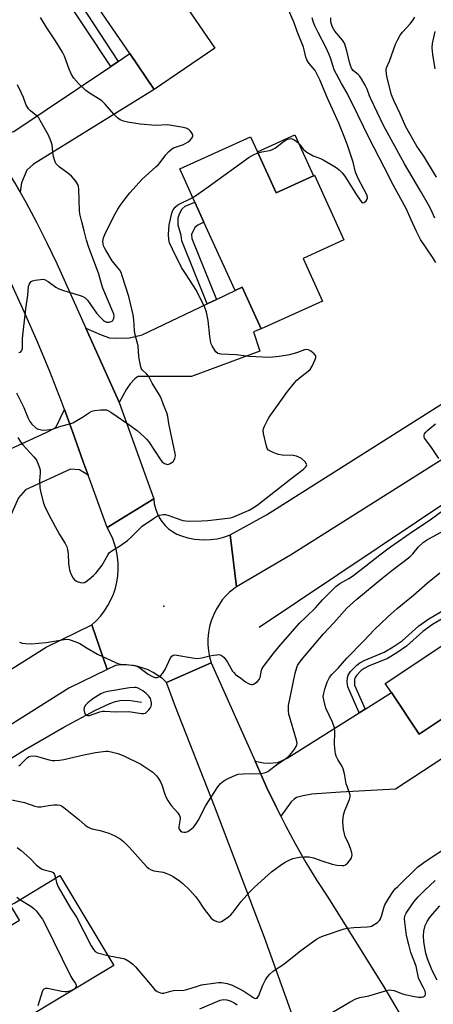
# Model space of a CAD drawing. Units: inches. Extents: x 1285763 to 1291763, y 521450 to 525451.
# Drawn here: x 1287076 to 1287244, y 523616 to 524014 of the extents above; entities that cross this region are included whole.
import ezdxf

# ---------------------------------------------------------------- set-up
doc = ezdxf.new("R2010")
doc.units = ezdxf.units.IN
doc.header["$MEASUREMENT"] = 0
for name, color, linetype in [('BLDG-Footprint', 5, 'Continuous'), ('CULTRL-Pad', 6, 'Continuous'), ('ELEV-Spot Elevation', 7, 'Continuous'), ('HYDRO-Canal', 164, 'Continuous'), ('TRANS-Driveway', 251, 'Continuous'), ('TRANS-Non Street Sidewalk', 7, 'Continuous'), ('TRANS-Road', 130, 'Continuous'), ('Undefined', 1, 'Continuous')]:
    doc.layers.add(name, color=color, linetype=linetype)

msp = doc.modelspace()

# ---------------------------------------------------------------- linework, layer by layer
at = {"layer": 'BLDG-Footprint'}
for points, elevation in [([(1287116.15, 524063.69), (1287127.49, 524047.1), (1287138.68, 524054.75), (1287151.02, 524036.7), (1287137.84, 524027.68), (1287155.24, 524002.24), (1287130.79, 523985.51), (1287120.91, 523999.96), (1287105.63, 524022.3), (1287098.88, 524032.18), (1287089.7, 524045.6)], 410.77), ([(1287172.46, 523960.23), (1287179.98, 523943.7), (1287195.11, 523950.58), (1287195.52, 523950.77), (1287207.38, 523924.66), (1287190.88, 523917.16), (1287198.72, 523899.9), (1287174, 523888.71), (1287166.33, 523905.6), (1287163.41, 523904.23), (1287150.86, 523931.84), (1287147.16, 523939.97), (1287141.08, 523953.36), (1287169.68, 523966.36)], 412.66), ([(1287301.8, 523762.22), (1287265.95, 523738.37), (1287263.53, 523742.01), (1287259.23, 523739.15), (1287237.78, 523724.88), (1287226.61, 523741.66), (1287224.11, 523745.41), (1287268.36, 523774.85), (1287270.71, 523776.42), (1287285.71, 523786.4)], 419.35), ([(1287114.43, 523631.39), (1287056.49, 523596.59), (1287038.32, 523626.85), (1287039.85, 523627.77), (1287054.42, 523636.51), (1287076.29, 523649.65), (1287072.66, 523655.7), (1287074.37, 523656.73), (1287092.63, 523667.69)], 422.51)]:
    msp.add_lwpolyline(points, close=True, dxfattribs=dict(at, elevation=elevation))
at = {"layer": 'CULTRL-Pad'}
msp.add_lwpolyline([(1287195.11, 523950.58), (1287179.98, 523943.7), (1287172.46, 523960.23), (1287187.6, 523967.17)], close=True, dxfattribs=at)
at = {"layer": 'ELEV-Spot Elevation'}
msp.add_point((1287134.62, 523776.67, 413.53), dxfattribs=at)
at = {"layer": 'HYDRO-Canal'}
msp.add_line((1287291.17, 523847.2), (1287173.15, 523767.97), dxfattribs=at)
msp.add_lwpolyline([(1287033.29, 523690.09), (1287059.92, 523707.08), (1287078.66, 523718.68), (1287094.17, 523727.76), (1287106.71, 523734.46), (1287112.84, 523737.25), (1287115.13, 523738.05), (1287116.82, 523738.45), (1287120.31, 523738.62), (1287125.57, 523737.82)], dxfattribs=at)
at = {"layer": 'TRANS-Driveway'}
for points in [[(1287076.54, 523944), (1287074.23, 523948.02), (1287069.53, 523956.01), (1287064.6, 523963.86), (1287063.44, 523965.67), (1287074.07, 523968.55), (1287113.18, 523994.77), (1287116.23, 523996.82), (1287120.91, 523999.96), (1287130.79, 523985.51), (1287082.03, 523955.25), (1287079.28, 523952.82), (1287077.18, 523947.78)], [(1287116.55, 523858.92), (1287115.87, 523860.6), (1287103.14, 523888.94), (1287109.28, 523886.24), (1287112.73, 523885.1), (1287115.16, 523884.9), (1287120.79, 523885.03), (1287125.9, 523886.27), (1287152.09, 523898.81), (1287155.85, 523900.61), (1287163.41, 523904.23), (1287166.33, 523905.6), (1287174, 523888.71), (1287170.89, 523887.51), (1287173.47, 523879.71), (1287145.84, 523869.45), (1287124.23, 523869.43), (1287123.56, 523869.11), (1287122.85, 523868.53), (1287121.01, 523866.45), (1287119.51, 523864.29)], [(1287104.01, 523829.59), (1287100.57, 523831.72), (1287096.89, 523832.04), (1287078.68, 523823.68), (1287075.96, 523820.44), (1287071.2, 523809.71), (1287047.31, 523798.95), (1287043.98, 523805), (1287037.36, 523824.1), (1287043.15, 523826.75), (1287046.42, 523828.24), (1287087.09, 523846.81), (1287090.98, 523848.82), (1287094.48, 523856.13), (1287097.79, 523847.21), (1287102.07, 523834.96)], [(1287181.86, 523691.7), (1287179.98, 523695.52), (1287176.29, 523703.19), (1287171.52, 523713.93), (1287174.9, 523713.33), (1287176.9, 523713.13), (1287180.58, 523713.48), (1287181.85, 523713.93), (1287184.52, 523715.22), (1287213.62, 523733.5), (1287216.01, 523735.01), (1287226.61, 523741.66), (1287237.78, 523724.88), (1287259.23, 523739.15), (1287266.11, 523727.43), (1287228.3, 523702.66), (1287206, 523701.45), (1287194.42, 523700.57), (1287190.92, 523699.96), (1287188.28, 523699.22), (1287187.27, 523698.62), (1287186.08, 523697.48)]]:
    msp.add_lwpolyline(points, close=True, dxfattribs=at)
at = {"layer": 'TRANS-Non Street Sidewalk'}
for points in [[(1287116.23, 523996.82), (1287113.18, 523994.77), (1287091.73, 524027.36), (1287098.88, 524032.18), (1287105.63, 524022.3), (1287101.36, 524019.42)], [(1287155.85, 523900.61), (1287152.09, 523898.81), (1287141.86, 523924.27), (1287141.62, 523926.46), (1287140.48, 523930.56), (1287140.41, 523933.59), (1287140.92, 523935.21), (1287142.05, 523937.28), (1287143.3, 523938.28), (1287147.16, 523939.97), (1287150.86, 523931.84), (1287148.32, 523930.59), (1287147.21, 523929.74), (1287145.76, 523926.91), (1287145.94, 523925.3)]]:
    msp.add_lwpolyline(points, close=True, dxfattribs=at)
msp.add_lwpolyline([(1287252.36, 523774.53), (1287243.17, 523769.14), (1287239.3, 523766.41), (1287232.62, 523760.39), (1287228.72, 523757.68), (1287225, 523755.5), (1287217.38, 523752.4), (1287215.59, 523751.43), (1287214.4, 523750.54), (1287212.5, 523748.52), (1287211.87, 523747.54), (1287211.66, 523746.91), (1287211.74, 523744.67), (1287216.01, 523735.01), (1287213.62, 523733.5), (1287208.96, 523744.05), (1287208.72, 523745.92), (1287208.83, 523747.81), (1287209.18, 523748.77), (1287210.08, 523750.14), (1287212.59, 523752.78), (1287213.79, 523753.67), (1287215.6, 523754.63), (1287223.65, 523757.96), (1287227.35, 523760.14), (1287230.91, 523762.63), (1287237.61, 523768.66), (1287241.71, 523771.54), (1287250.88, 523776.91)], dxfattribs=at)
at = {"layer": 'TRANS-Road'}
for points in [[(1287074.23, 523948.02), (1287076.54, 523944), (1287078.82, 523939.96), (1287083.18, 523931.78), (1287087.35, 523923.5), (1287091.34, 523915.13), (1287103.14, 523888.94), (1287115.87, 523860.6), (1287116.55, 523858.92), (1287130.55, 523819.99), (1287111.69, 523808.37), (1287104.01, 523829.59), (1287102.07, 523834.96), (1287097.79, 523847.21), (1287094.48, 523856.13), (1287093.28, 523859.38), (1287088.54, 523871.46), (1287083.57, 523883.45), (1287078.37, 523895.34), (1287072.95, 523907.13)], [(1287266.05, 523847.95), (1287185.83, 523797.18), (1287164, 523784.47), (1287161.49, 523805.4), (1287176.12, 523813.52), (1287256.41, 523864.34)], [(1287189.68, 523602.58), (1287175.32, 523642.64), (1287155.16, 523695.76), (1287139.35, 523735.89), (1287135.74, 523745.82), (1287153.76, 523753.71), (1287171.52, 523713.93), (1287176.29, 523703.19), (1287179.98, 523695.52), (1287181.86, 523691.7), (1287183.79, 523687.91), (1287187.83, 523680.42), (1287192.07, 523673.04), (1287196.49, 523665.77), (1287201.11, 523658.62), (1287223.96, 523622.05), (1287233.82, 523605.4)]]:
    msp.add_lwpolyline(points, dxfattribs=at)
for points in [[(1287161.49, 523805.4), (1287164, 523784.47), (1287161.22, 523782.31), (1287159.66, 523780.8), (1287158.25, 523779.14), (1287155.73, 523775.24), (1287154.66, 523773.02), (1287153.79, 523770.71), (1287153.13, 523768.33), (1287152.68, 523765.9), (1287152.45, 523763.44), (1287152.44, 523760.97), (1287152.65, 523758.51), (1287153.08, 523756.08), (1287153.76, 523753.71), (1287135.74, 523745.82), (1287134.06, 523747.31), (1287132.25, 523748.65), (1287130.33, 523749.82), (1287128.32, 523750.81), (1287126.22, 523751.61), (1287124.06, 523752.23), (1287121.85, 523752.64), (1287119.61, 523752.86), (1287117.37, 523752.87), (1287115.13, 523752.69), (1287111.69, 523750.99), (1287105.53, 523769.13), (1287107.39, 523770.86), (1287109.11, 523772.74), (1287110.66, 523774.76), (1287112.04, 523776.89), (1287113.24, 523779.14), (1287114.24, 523781.47), (1287115.05, 523783.89), (1287115.65, 523786.36), (1287116.05, 523788.87), (1287116.23, 523791.41), (1287116.2, 523793.95), (1287115.96, 523796.48), (1287115.51, 523798.99), (1287114.85, 523801.44), (1287113.99, 523803.84), (1287112.94, 523806.15), (1287111.69, 523808.37), (1287130.55, 523819.99), (1287130.76, 523818.01), (1287131.21, 523816.08), (1287131.88, 523814.21), (1287132.76, 523812.44), (1287133.85, 523810.78), (1287135.12, 523809.27), (1287136.57, 523807.92), (1287138.17, 523806.75), (1287139.89, 523805.77), (1287141.72, 523805.01), (1287144.34, 523804.22), (1287147.02, 523803.68), (1287150.8, 523803.39), (1287153.53, 523803.5), (1287156.24, 523803.87), (1287158.9, 523804.51)], [(1287111.69, 523750.99), (1287096.28, 523743.42), (1287067.31, 523725.24), (1287028.75, 523702.6), (1287024.91, 523700.35), (1287000.65, 523684.52), (1286980.88, 523671.62), (1286939.76, 523649.15), (1286904.89, 523626.35), (1286857.49, 523597.66), (1286839.51, 523586.34), (1286829.03, 523602.99), (1286848.19, 523613.01), (1286865.29, 523623.37), (1286887.46, 523636.79), (1286895.33, 523641.55), (1286929.94, 523664.18), (1286947.15, 523674.11), (1286965.84, 523684.89), (1286971.13, 523687.95), (1287014.9, 523716.51), (1287057.45, 523741.49), (1287087.02, 523760.03), (1287105.53, 523769.13)]]:
    msp.add_lwpolyline(points, close=True, dxfattribs=at)
at = {"layer": 'Undefined'}
for points, elevation in [([(1287172.64, 523959.83), (1287174.25, 523960.26), (1287177.39, 523960.87), (1287178.5, 523961.19), (1287179.7, 523961.86), (1287182.85, 523964.36), (1287184.02, 523965.1), (1287184.76, 523965.41), (1287185.45, 523965.57), (1287186.15, 523965.6), (1287186.81, 523965.45), (1287187.52, 523965.05), (1287188.59, 523964.16), (1287189.39, 523963.34), (1287191.07, 523961.24), (1287192.44, 523960.14), (1287194.96, 523958.63), (1287197.9, 523957.53), (1287198.95, 523957.04), (1287203.8, 523954.16), (1287204.79, 523953.51), (1287205.45, 523952.95), (1287206.64, 523951.73), (1287207.73, 523950.39), (1287212.54, 523942.92), (1287214.7, 523939.81), (1287215.03, 523939.62), (1287215.59, 523939.8), (1287216.37, 523940.49), (1287216.81, 523941.14), (1287216.92, 523941.51), (1287216.91, 523941.89), (1287216.6, 523942.9), (1287213.18, 523949.51), (1287212.45, 523951.1), (1287212.12, 523952.11), (1287211.12, 523956.11), (1287208.94, 523962.61), (1287208.05, 523965.08), (1287205.35, 523971.92), (1287202.84, 523977.53), (1287200.7, 523981.92), (1287197.63, 523989.4), (1287196.74, 523991.3), (1287195.72, 523993.11), (1287193.33, 523996.01), (1287192.4, 523997.46), (1287192.05, 523998.49), (1287191.37, 524001.5), (1287191.04, 524002.61), (1287188.56, 524008.92), (1287187.36, 524012.41), (1287181.65, 524025.57)], 412), ([(1287075.11, 523862.83), (1287078.04, 523856.89), (1287079.71, 523852.86), (1287080.47, 523851.3), (1287081.29, 523850.14), (1287082.75, 523848.79), (1287083.22, 523848.49), (1287083.98, 523848.19), (1287085.86, 523847.8), (1287087.55, 523847.83), (1287089.67, 523848.17), (1287090.72, 523848.5), (1287092.95, 523849.38), (1287096.69, 523850.38), (1287097.8, 523850.77), (1287101.82, 523852.96), (1287104.63, 523854.87), (1287105.6, 523855.39), (1287106.68, 523855.66), (1287109.24, 523855.93), (1287110.66, 523856), (1287111.47, 523855.91), (1287112.26, 523855.59), (1287113.26, 523854.99), (1287120.51, 523850.09), (1287123.79, 523847.58), (1287126.69, 523845.11), (1287127.67, 523844.08), (1287128.56, 523842.99), (1287133.16, 523836.08), (1287133.87, 523835.13), (1287134.48, 523834.53), (1287134.93, 523834.26), (1287135.68, 523834), (1287136.19, 523833.94), (1287136.69, 523834.03), (1287137.18, 523834.25), (1287137.87, 523834.72), (1287138.5, 523835.29), (1287138.84, 523835.73), (1287139.06, 523836.2), (1287139.26, 523836.98), (1287139.31, 523837.52), (1287139.23, 523838.38), (1287137.31, 523847.23), (1287136.7, 523850.44), (1287136.28, 523853.22), (1287135.88, 523854.71), (1287134.5, 523858), (1287133.5, 523860.68), (1287132.75, 523862.2), (1287129.96, 523866.75), (1287128.52, 523869.47), (1287127.69, 523870.48), (1287125.91, 523872.15), (1287125.62, 523872.61), (1287125.33, 523873.39), (1287124.53, 523877.39), (1287124.21, 523881.79), (1287123.08, 523886.33), (1287122.73, 523888.06), (1287122.52, 523892.4), (1287122.25, 523894.35), (1287120.51, 523901.79), (1287117.86, 523910.08), (1287117.38, 523911.43), (1287116.88, 523912.41), (1287116.24, 523913.25), (1287113.73, 523916.2), (1287111.15, 523920.46), (1287110.62, 523921.5), (1287110.31, 523922.31), (1287110.11, 523923.09), (1287110.03, 523924.05), (1287110.27, 523925.48), (1287111.04, 523927.58), (1287114.91, 523935.25), (1287116.03, 523937.15), (1287117.01, 523938.6), (1287118.95, 523941.27), (1287120.9, 523943.69), (1287125.81, 523949.25), (1287131.42, 523954.16), (1287132.45, 523955.15), (1287133.18, 523956.02), (1287135.4, 523959.08), (1287136.55, 523960.31), (1287137.6, 523961.23), (1287138.49, 523961.85), (1287139.29, 523962.19), (1287142.55, 523963.24), (1287143.5, 523963.73), (1287144.43, 523964.32), (1287145.28, 523965.01), (1287145.98, 523965.84), (1287146.31, 523966.49), (1287146.33, 523966.95), (1287146.18, 523967.41), (1287145.79, 523968.11), (1287145.29, 523968.78), (1287144.69, 523969.34), (1287143.69, 523969.8), (1287141.76, 523970.3), (1287136.15, 523971.14), (1287131.46, 523970.92), (1287125.12, 523971.52), (1287119.98, 523972.24), (1287118.33, 523972.72), (1287117.02, 523973.24), (1287115.85, 523974.07), (1287114.36, 523975.48), (1287110.88, 523979.53), (1287109.85, 523980.58), (1287108.71, 523981.41), (1287104.54, 523984.03), (1287103.1, 523985.02), (1287100.31, 523987.71), (1287098.25, 523990.11), (1287097.35, 523991.57), (1287096.32, 523993.62), (1287094.43, 523998.96), (1287093.69, 524000.58), (1287090.89, 524005.19), (1287087.65, 524009.93), (1287086.29, 524012.12), (1287084.83, 524014.58)], 410), ([(1287244.84, 523950.02), (1287239.73, 523958.53), (1287236.87, 523962.57), (1287232.48, 523970.37), (1287230.1, 523975.63), (1287227.54, 523981.01), (1287226.66, 523983.35), (1287224.79, 523990.78), (1287224.49, 523993.08), (1287224.49, 523993.65), (1287224.59, 523994.28), (1287225.75, 523996.94), (1287228.28, 524003.82), (1287229.13, 524005.69), (1287230.19, 524007.45), (1287231.02, 524008.65), (1287234.23, 524012.02), (1287235.15, 524013.18), (1287236.04, 524014.72)], 418), ([(1287244.56, 523915.53), (1287243.25, 523917.65), (1287238.39, 523924.89), (1287237.49, 523926.41), (1287236.72, 523928), (1287234.62, 523932.83), (1287232.52, 523937.35), (1287227.42, 523946.6), (1287223.69, 523954.01), (1287217.55, 523965.81), (1287213.04, 523975.24), (1287208.71, 523983.93), (1287206.43, 523987.89), (1287203.5, 523993.42), (1287202.99, 523994.75), (1287202.01, 523998.29), (1287201.35, 523999.95), (1287200.12, 524002.63), (1287196.96, 524008.54), (1287195.69, 524011.24), (1287195.15, 524012.6), (1287194.58, 524014.47)], 414), ([(1287244.14, 523933.52), (1287242.48, 523937.08), (1287241.53, 523938.89), (1287238.47, 523944.25), (1287231.84, 523955.47), (1287223.35, 523970.92), (1287218.21, 523981.64), (1287217.67, 523982.95), (1287216.76, 523985.63), (1287215.99, 523987.2), (1287214.51, 523989.74), (1287213.7, 523990.95), (1287213.12, 523991.53), (1287211.23, 523993.04), (1287210.71, 523993.62), (1287210.43, 523994.08), (1287210.01, 523995.15), (1287209.61, 523996.57), (1287208.63, 524001.15), (1287207.57, 524004.17), (1287206.82, 524005.37), (1287203.73, 524009.05), (1287203.14, 524009.95), (1287202.68, 524010.9), (1287202.33, 524011.94), (1287202.17, 524012.76), (1287202.17, 524014.4)], 416), ([(1287244.26, 523993.82), (1287243.29, 523999.67), (1287243.05, 524002.29), (1287243.23, 524004.02), (1287244.3, 524008.88)], 420), ([(1287076.09, 523879.21), (1287076.55, 523879.22), (1287076.9, 523879.41), (1287077.22, 523879.97), (1287077.46, 523880.96), (1287077.49, 523883.61), (1287077.58, 523884.81), (1287078.88, 523896.74), (1287079.64, 523902.33), (1287079.99, 523905.89), (1287080.23, 523906.68), (1287080.58, 523907.36), (1287081.07, 523907.91), (1287081.55, 523908.16), (1287082.66, 523908.43), (1287084.73, 523908.7), (1287085.61, 523908.74), (1287086.42, 523908.6), (1287087.88, 523907.8), (1287090.93, 523905.55), (1287091.93, 523904.96), (1287094.1, 523904.19), (1287100.8, 523902.22), (1287101.88, 523901.83), (1287102.79, 523901.27), (1287103.76, 523900.34), (1287107.47, 523895.02), (1287109, 523893.32), (1287110.24, 523892.14), (1287110.71, 523891.83), (1287111.48, 523891.48), (1287112, 523891.36), (1287112.52, 523891.36), (1287113.01, 523891.5), (1287113.7, 523891.84), (1287114.08, 523892.15), (1287114.35, 523892.56), (1287114.49, 523893.04), (1287114.53, 523893.83), (1287114.42, 523894.61), (1287114.2, 523895.37), (1287109.93, 523905.21), (1287109.38, 523906.91), (1287108.32, 523910.83), (1287104.19, 523922.01), (1287103.39, 523924.56), (1287102.5, 523928.29), (1287101.46, 523931.98), (1287100.72, 523935.25), (1287100.61, 523936.59), (1287100.26, 523945.2), (1287100.11, 523946.32), (1287099.88, 523947.11), (1287099.11, 523948.35), (1287097.37, 523950.4), (1287095.81, 523951.71), (1287092.27, 523954.22), (1287091.48, 523954.99), (1287090.99, 523955.62), (1287090.53, 523956.65), (1287090.1, 523958.36), (1287089.77, 523960.1), (1287089.47, 523963.05), (1287088.98, 523964.68), (1287087.98, 523967.04), (1287084.71, 523972.99), (1287084.08, 523973.95), (1287083.54, 523974.59), (1287080.69, 523976.85), (1287079.95, 523977.64), (1287079.48, 523978.3), (1287079.04, 523979.18), (1287077.93, 523982.22), (1287077.12, 523984.04), (1287075.45, 523987.38)], 408), ([(1287146.33, 523941.8), (1287147.95, 523942.85), (1287152.52, 523946.1), (1287169.11, 523958.06), (1287170.8, 523959.09), (1287172.64, 523959.83)], 412), ([(1287075.59, 523844.75), (1287076.74, 523843), (1287077.64, 523841.8), (1287082.12, 523836.95), (1287082.85, 523836.07), (1287083.31, 523835.36), (1287084.16, 523833.3), (1287084.6, 523831.7), (1287084.63, 523830.53), (1287084.42, 523827.27), (1287084.52, 523824.49), (1287084.92, 523822.49), (1287086.04, 523818.21), (1287086.56, 523816.88), (1287088.05, 523813.85), (1287092.49, 523805.61), (1287094.78, 523801.93), (1287095.42, 523800.6), (1287095.75, 523799.47), (1287096.02, 523797.73), (1287096.17, 523793.9), (1287096.33, 523792.14), (1287096.52, 523791.31), (1287096.98, 523790), (1287098.02, 523787.98), (1287098.5, 523787.3), (1287098.88, 523786.93), (1287099.6, 523786.54), (1287100.96, 523786.15), (1287101.77, 523786.04), (1287102.55, 523786.17), (1287103.28, 523786.58), (1287104.44, 523787.5), (1287106.26, 523789.07), (1287107.27, 523790.13), (1287109.71, 523793.19), (1287112.13, 523797.53), (1287112.63, 523798.24), (1287113.02, 523798.64), (1287113.96, 523799.29), (1287116.72, 523800.92), (1287120, 523803.21), (1287121.32, 523804.34), (1287125.87, 523808.89), (1287130.81, 523812.31), (1287132.08, 523813.08), (1287132.88, 523813.38), (1287133.7, 523813.57), (1287134.53, 523813.67), (1287135.36, 523813.61), (1287136.71, 523813.26), (1287139.58, 523812.16), (1287142.26, 523811.27), (1287143.38, 523811.04), (1287144.83, 523810.92), (1287149.89, 523811.06), (1287152.4, 523811.24), (1287160.48, 523812.17), (1287161.56, 523812.36), (1287162.51, 523812.63), (1287169.17, 523815.48), (1287170.69, 523816.35), (1287172.9, 523817.8), (1287185.92, 523828.09), (1287191.11, 523831.99), (1287191.94, 523832.76), (1287192.29, 523833.36), (1287192.36, 523833.78), (1287192.31, 523834), (1287191.72, 523834.89), (1287190.22, 523836.33), (1287189.24, 523836.89), (1287188.21, 523837.21), (1287186.84, 523837.46), (1287182.43, 523837.68), (1287180.98, 523837.87), (1287180.14, 523838.14), (1287178.78, 523838.74), (1287176.99, 523839.72), (1287176.45, 523840.31), (1287176.06, 523841.33), (1287174.94, 523846.44), (1287174.83, 523847.84), (1287175.04, 523848.64), (1287175.37, 523849.44), (1287176.52, 523851.79), (1287177.23, 523853.07), (1287184.64, 523863.4), (1287187.37, 523866.86), (1287188.34, 523867.96), (1287190.04, 523869.38), (1287192.98, 523871.54), (1287193.76, 523872.33), (1287194.52, 523873.6), (1287195.84, 523876.3), (1287196.09, 523877.08), (1287196.1, 523877.56), (1287196.02, 523877.78), (1287195.35, 523878.57), (1287193.98, 523879.66), (1287193.03, 523880.25), (1287192.32, 523880.43), (1287191.45, 523880.26), (1287188.66, 523879.14), (1287185.36, 523878.26), (1287181.3, 523877.55), (1287177.28, 523877.12), (1287168.98, 523877.47), (1287163.83, 523878.25), (1287157.78, 523878.42), (1287156.96, 523878.55), (1287156.48, 523878.74), (1287155.7, 523879.48), (1287154.15, 523881.91), (1287153.79, 523882.69), (1287153.62, 523883.25), (1287153.26, 523885.59), (1287152.61, 523892.08), (1287151.84, 523895.41), (1287151.22, 523897.31), (1287147.84, 523904.26), (1287143.35, 523911.05), (1287141.8, 523913.57), (1287138.07, 523920.92), (1287136.95, 523923.53), (1287136.59, 523924.83), (1287136.54, 523926.86), (1287136.82, 523930.72), (1287137.86, 523935.52), (1287138.13, 523936.33), (1287138.39, 523936.82), (1287139.27, 523937.92), (1287140.33, 523938.82), (1287146.33, 523941.8)], 412), ([(1287245.76, 523836.36), (1287242.78, 523840.75), (1287240.44, 523843.79), (1287239.99, 523844.51), (1287239.79, 523845.25), (1287239.83, 523845.76), (1287239.99, 523846.25), (1287240.45, 523846.94), (1287241.3, 523847.76), (1287244.44, 523850.33)], 414), ([(1287076.35, 523762.03), (1287077.37, 523761.63), (1287078.79, 523761.46), (1287081.1, 523761.41), (1287083.94, 523761.62), (1287087.08, 523761.97), (1287094.42, 523763.19), (1287095.58, 523763.23), (1287096.41, 523763.08), (1287099.13, 523762.18), (1287100.71, 523761.53), (1287103.63, 523759.7), (1287107.87, 523757.23), (1287115.07, 523753.79), (1287116.1, 523753.46), (1287117.14, 523753.23), (1287122.2, 523752.78), (1287123.06, 523752.61), (1287123.81, 523752.34), (1287125.01, 523751.61), (1287128.3, 523749.08), (1287129.99, 523748.16), (1287131, 523747.8), (1287131.94, 523747.76), (1287132.61, 523747.99), (1287133.24, 523748.48), (1287134.19, 523749.52), (1287134.69, 523750.2), (1287135.12, 523750.97), (1287137.35, 523755.77), (1287137.82, 523756.44), (1287138.36, 523756.81), (1287139.08, 523756.92), (1287139.95, 523756.84), (1287146.16, 523755.66), (1287147.92, 523755.48), (1287149.94, 523755.67), (1287153.27, 523756.52), (1287154.64, 523756.8), (1287156.02, 523756.99), (1287156.83, 523757.01), (1287157.33, 523756.94), (1287157.99, 523756.69), (1287158.39, 523756.43), (1287158.98, 523755.84), (1287160.29, 523753.93), (1287162.41, 523750.36), (1287162.9, 523749.74), (1287163.62, 523749.05), (1287165.75, 523747.55), (1287167.6, 523746.08), (1287168.6, 523745.46), (1287169.38, 523745.09), (1287170.16, 523744.88), (1287170.65, 523744.93), (1287171.13, 523745.15), (1287172.47, 523746.18), (1287173.19, 523747.03), (1287173.5, 523747.84), (1287174.14, 523750.76), (1287174.4, 523751.41), (1287174.85, 523752.16), (1287178.78, 523757.33), (1287181.14, 523760.22), (1287186.57, 523766.54), (1287189.6, 523769.81), (1287192, 523772.22), (1287195.93, 523775.9), (1287198.81, 523779.22), (1287204.14, 523784.56), (1287205.69, 523785.71), (1287209.39, 523787.85), (1287210.85, 523788.79), (1287216.26, 523792.87), (1287221.87, 523797.39), (1287226.26, 523800.6), (1287235.55, 523807.07), (1287242.22, 523811.52), (1287247.95, 523815.66)], 414), ([(1287075.99, 523712.05), (1287076.68, 523712.56), (1287079.52, 523715.4), (1287080.19, 523715.83), (1287080.7, 523715.97), (1287081.8, 523716.05), (1287083.23, 523715.92), (1287084.92, 523715.5), (1287088.31, 523714.48), (1287089.7, 523714.24), (1287090.54, 523714.21), (1287092.51, 523714.37), (1287094.2, 523714.61), (1287102.26, 523716.52), (1287107.01, 523717.45), (1287110.17, 523717.9), (1287111.33, 523717.98), (1287112.18, 523717.93), (1287113.86, 523717.61), (1287116.08, 523717.05), (1287118.5, 523716.08), (1287125.35, 523712.71), (1287130.15, 523709.46), (1287131.68, 523708.04), (1287132.54, 523706.89), (1287133.24, 523705.66), (1287133.76, 523704.37), (1287135.02, 523700.55), (1287135.47, 523699.55), (1287136.31, 523698), (1287137.57, 523696.01), (1287140.26, 523693.1), (1287140.75, 523692.44), (1287140.99, 523691.95), (1287141.21, 523691.17), (1287141.24, 523690.64), (1287140.64, 523687.42), (1287140.7, 523686.91), (1287140.89, 523686.43), (1287141.35, 523685.81), (1287141.96, 523685.4), (1287142.71, 523685.26), (1287143.51, 523685.3), (1287144.28, 523685.53), (1287145.24, 523686.15), (1287146.59, 523687.29), (1287147.61, 523688.46), (1287148.48, 523689.92), (1287151.42, 523695.8), (1287152.49, 523697.57), (1287156.44, 523703.58), (1287157.58, 523704.86), (1287158.84, 523705.99), (1287159.57, 523706.46), (1287160.9, 523707.1), (1287163.61, 523708.29), (1287164.72, 523708.66), (1287166.73, 523708.84), (1287173.87, 523708.95), (1287174.68, 523709.04), (1287175.69, 523709.37), (1287176.66, 523709.83), (1287177.36, 523710.26), (1287180.1, 523712.48), (1287183.91, 523715.05), (1287185.24, 523716.11), (1287186.22, 523717.2), (1287187.49, 523718.85), (1287188.13, 523719.83), (1287188.39, 523720.49), (1287188.44, 523721.14), (1287188.22, 523722.41), (1287185.18, 523732.95), (1287185.01, 523734.24), (1287185.06, 523736.47), (1287185.77, 523740.42), (1287187.7, 523749.47), (1287188.38, 523751.83), (1287188.7, 523752.61), (1287189.13, 523753.38), (1287190.25, 523754.86), (1287199.09, 523765.46), (1287203.36, 523769.92), (1287208.61, 523775.74), (1287212.62, 523779.44), (1287222.7, 523787.8), (1287226.73, 523791), (1287234.06, 523796.52), (1287235.23, 523797.7), (1287237.57, 523800.53), (1287239.6, 523802.42), (1287240.77, 523803.28), (1287241.96, 523804), (1287250.6, 523808.69)], 416), ([(1287071.23, 523698.71), (1287078.34, 523697.29), (1287082.44, 523695.78), (1287083.75, 523695.49), (1287085.08, 523695.5), (1287087.96, 523696.04), (1287090.2, 523696.28), (1287091.6, 523696.34), (1287092.63, 523696.17), (1287093.34, 523695.85), (1287094.26, 523695.21), (1287100.31, 523690.37), (1287102.87, 523688.1), (1287104.04, 523687.3), (1287105.6, 523686.64), (1287108.9, 523685.96), (1287112.47, 523684.83), (1287114.81, 523683.77), (1287117, 523682.52), (1287118.28, 523681.48), (1287120.76, 523679.11), (1287126.38, 523672.69), (1287127.74, 523671.23), (1287128.59, 523670.5), (1287129.56, 523670.01), (1287130.6, 523669.66), (1287134.38, 523669.04), (1287135.49, 523668.73), (1287136.8, 523668.17), (1287138.34, 523667.39), (1287140.93, 523665.6), (1287142.29, 523664.51), (1287145.11, 523661.85), (1287147.47, 523659.28), (1287148.69, 523657.66), (1287150.37, 523654.98), (1287151.35, 523653.57), (1287152.91, 523651.5), (1287153.64, 523650.66), (1287154.41, 523649.96), (1287155.07, 523649.53), (1287156.09, 523649.12), (1287157.13, 523648.92), (1287157.89, 523649.09), (1287158.64, 523649.5), (1287160.8, 523651.04), (1287161.7, 523651.8), (1287162.64, 523652.88), (1287165.88, 523657.19), (1287169.41, 523661.12), (1287171.27, 523663.02), (1287176.83, 523668.05), (1287178.2, 523669.2), (1287182.23, 523672.18), (1287183.7, 523673.14), (1287185.22, 523673.95), (1287186.81, 523674.57), (1287189.32, 523675.09), (1287191.34, 523675.29), (1287193.38, 523675.26), (1287195.07, 523674.92), (1287198.48, 523673.61), (1287202.65, 523672.31), (1287204.58, 523671.89), (1287206.55, 523671.74), (1287207.36, 523671.79), (1287208.1, 523672.05), (1287208.95, 523672.8), (1287210.08, 523674.19), (1287210.49, 523674.94), (1287210.64, 523675.48), (1287210.69, 523676.03), (1287210.59, 523676.88), (1287210.18, 523678.28), (1287209.29, 523680.76), (1287207.95, 523683.43), (1287207.57, 523684.54), (1287207.23, 523686.27), (1287207, 523689.48), (1287207.09, 523691.24), (1287207.31, 523692.67), (1287207.78, 523694.07), (1287209.59, 523698.48), (1287209.86, 523699.57), (1287209.86, 523700.32), (1287209.69, 523701.08), (1287208.81, 523703.42), (1287208.37, 523704.85), (1287207.69, 523708.84), (1287207.16, 523710.81), (1287206.69, 523711.83), (1287204.93, 523714.69), (1287204.29, 523716.03), (1287204, 523716.86), (1287203.81, 523718.03), (1287203.64, 523720.71), (1287203.7, 523725.76), (1287203.55, 523727.49), (1287202.82, 523729.68), (1287200.15, 523735.34), (1287199.28, 523738.68), (1287199.08, 523740.09), (1287199.22, 523741.42), (1287199.68, 523743.09), (1287200.68, 523745.9), (1287201.53, 523747.73), (1287202.46, 523748.97), (1287205.02, 523751.55), (1287208.62, 523755.54), (1287215.47, 523762.53), (1287219.71, 523767.13), (1287224.99, 523772.17), (1287228.89, 523775.68), (1287235.46, 523781.02), (1287241.2, 523785.99), (1287246.22, 523790.03)], 418), ([(1287075.33, 523679.06), (1287076.93, 523677.85), (1287080.42, 523674.75), (1287083.24, 523671.94), (1287084.76, 523670.75), (1287085.45, 523670.32), (1287086.22, 523669.99), (1287088.94, 523669.35), (1287089.43, 523669.19), (1287089.87, 523668.92), (1287090.24, 523668.54), (1287090.5, 523668.09), (1287090.88, 523666.64)], 420), ([(1287112.01, 523635.42), (1287118.39, 523634.23), (1287119.19, 523633.92), (1287120.44, 523633.13), (1287122.1, 523631.87), (1287123.18, 523630.87), (1287129.87, 523622.81), (1287131.02, 523621.52), (1287131.93, 523620.82), (1287133.22, 523620.24), (1287133.77, 523620.14), (1287134.61, 523620.21), (1287137.47, 523621.01), (1287138.48, 523621.2), (1287142.86, 523621.34), (1287143.99, 523621.62), (1287148.19, 523623.02), (1287149.91, 523623.5), (1287155.58, 523624.4), (1287156.75, 523624.5), (1287157.92, 523624.5), (1287160.26, 523624.04), (1287161.41, 523623.7), (1287162.23, 523623.37), (1287165.16, 523621.96), (1287166.9, 523621.02), (1287170.94, 523618.28), (1287171.65, 523618.07), (1287172.1, 523618.12), (1287172.3, 523618.21), (1287172.65, 523618.53), (1287173.06, 523619.23), (1287174.69, 523623.37), (1287175.75, 523625.5), (1287176.51, 523626.78), (1287177.44, 523627.87), (1287178.96, 523629.2), (1287183.06, 523631.96), (1287189.99, 523637.44), (1287196.32, 523642), (1287197.83, 523642.83), (1287199.59, 523643.54), (1287207.45, 523646.12), (1287208.86, 523646.4), (1287211.38, 523646.68), (1287216.83, 523646.97), (1287217.96, 523647.11), (1287218.5, 523647.28), (1287219.27, 523647.66), (1287220.98, 523648.75), (1287221.79, 523649.5), (1287222.19, 523650.25), (1287222.66, 523651.65), (1287223.47, 523654.64), (1287223.97, 523655.93), (1287225.54, 523658.62), (1287227.35, 523661.28), (1287228.16, 523662.31), (1287229.13, 523663.33), (1287237.32, 523671.19), (1287238.58, 523672.21), (1287240.21, 523673.37), (1287250.11, 523679.8)], 420), ([(1287090.88, 523666.64), (1287091.3, 523664.9), (1287092, 523663.09), (1287096.85, 523654.55), (1287099.35, 523650.84), (1287105.32, 523639.29), (1287106.19, 523637.76), (1287106.89, 523636.98), (1287107.8, 523636.48), (1287112.01, 523635.42)], 420), ([(1287202.41, 523612.23), (1287209.97, 523616.65), (1287212.21, 523617.85), (1287213.81, 523618.39), (1287217.52, 523619.07), (1287224.16, 523621.13), (1287225.87, 523621.49), (1287226.67, 523621.44), (1287227.72, 523621.21), (1287230.73, 523620.02), (1287232, 523619.63), (1287235.92, 523618.82), (1287237.6, 523618.61), (1287238.7, 523618.57), (1287239.46, 523618.72), (1287239.9, 523618.96), (1287240.21, 523619.29), (1287240.34, 523619.72), (1287240.34, 523620.21), (1287240.17, 523621.01), (1287239.61, 523622.33), (1287238.05, 523625.09), (1287237.51, 523626.43), (1287236.55, 523631.13), (1287234.41, 523636.66), (1287233.71, 523639.24), (1287232.75, 523643.42), (1287231.97, 523648.87), (1287231.88, 523650.3), (1287232.01, 523651.16), (1287232.18, 523651.71), (1287232.59, 523652.49), (1287233.41, 523653.74), (1287235.81, 523657.18), (1287237.43, 523659.15), (1287239.94, 523661.74), (1287244.26, 523665.76)], 422), ([(1287075.26, 523659.01), (1287076.49, 523658)], 422), ([(1287076.49, 523658), (1287080.91, 523655.31), (1287082.09, 523654.45), (1287083.08, 523653.39), (1287085.59, 523650.14), (1287086.6, 523648.33), (1287097.07, 523626.88), (1287097.8, 523625.58), (1287098.95, 523624.03), (1287099.18, 523623.44), (1287099.17, 523623.01), (1287099.05, 523622.58), (1287098.79, 523622.18), (1287098.38, 523621.8), (1287097.64, 523621.34), (1287097.11, 523621.12), (1287095.48, 523620.75), (1287094.65, 523620.69), (1287093.47, 523620.81), (1287087.61, 523622), (1287086.79, 523622.03), (1287086.12, 523621.76), (1287085.79, 523621.4), (1287085.43, 523620.67), (1287083.72, 523615.09)], 422), ([(1287245.02, 523625.38), (1287243.09, 523629.38), (1287241.21, 523634.06), (1287240.51, 523636.4), (1287240.2, 523637.79), (1287239.68, 523640.98), (1287239.52, 523643.28), (1287239.64, 523645.29), (1287240.29, 523647.56), (1287241.04, 523649.12), (1287241.94, 523650.57), (1287243.22, 523652.17), (1287246.16, 523655.53)], 424), ([(1287149.21, 523613.84), (1287157.44, 523617.29), (1287158.76, 523617.55), (1287160.08, 523617.43), (1287161.42, 523617.02), (1287163.31, 523616.14), (1287164.22, 523615.51)], 422)]:
    msp.add_lwpolyline(points, dxfattribs=dict(at, elevation=elevation))
at = {"layer": 'Undefined', "elevation": 414}
msp.add_lwpolyline([(1287122.72, 523743.8), (1287120.73, 523743.59), (1287111.94, 523742.11), (1287110.34, 523741.71), (1287109.12, 523741.17), (1287105.9, 523739.09), (1287103.86, 523737.47), (1287102.86, 523736.46), (1287102.42, 523735.57), (1287102.31, 523734.81), (1287102.51, 523733.69), (1287102.82, 523732.95), (1287103.13, 523732.6), (1287103.33, 523732.5), (1287103.8, 523732.42), (1287104.59, 523732.48), (1287108.71, 523733.88), (1287109.84, 523734.16), (1287110.69, 523734.23), (1287115.17, 523733.86), (1287120.48, 523734.09), (1287125.62, 523733.22), (1287126.44, 523733.18), (1287127.18, 523733.38), (1287127.82, 523733.88), (1287128.6, 523734.74), (1287129.12, 523735.43), (1287129.5, 523736.18), (1287129.6, 523736.72), (1287129.6, 523737.59), (1287129.42, 523738.74), (1287129.23, 523739.3), (1287128.58, 523740.23), (1287127.52, 523741.34), (1287126.1, 523742.34), (1287124.24, 523743.49), (1287123.5, 523743.73)], close=True, dxfattribs=at)

doc.saveas('drawing.dxf')
